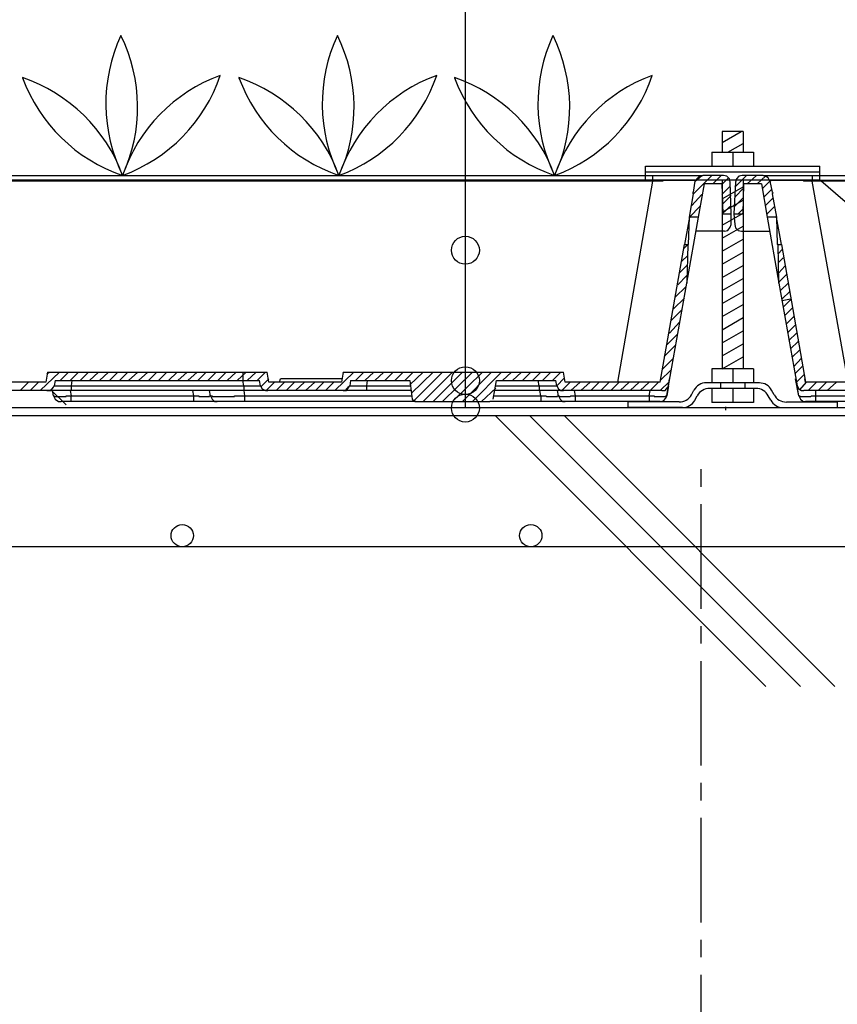
# Model space of a CAD drawing. Extents: x -610 to 603, y -419 to 423.
# Drawn here: x -395 to -325, y 139 to 224 of the extents above; entities that cross this region are included whole.
import ezdxf

# ---------------------------------------------------------------- set-up
doc = ezdxf.new("R2010")
doc.units = 0
doc.header["$LTSCALE"] = 15.24
doc.header["$MEASUREMENT"] = 0
doc.linetypes.add('破線の種類-15', pattern=[0.885827, 0.590551, -0.098425, 0.098425, -0.098425])
doc.layers.add('___-1', color=7, linetype='CONTINUOUS')
doc.layers.add('____-69', color=7, linetype='CONTINUOUS')

msp = doc.modelspace()

# ---------------------------------------------------------------- linework, layer by layer
at = {"layer": '___-1', "color": 3, "linetype": 'Continuous'}
for p, q in [((-356.631, 190.641), (-356.631, 321.145)), ((-332.721, 214.401), (-334.521, 214.401)), ((-334.521, 214.401), (-334.521, 212.601)), ((-334.521, 213.456), (-332.886, 214.401)), ((-332.721, 214.401), (-332.721, 212.601)), ((-334.056, 212.601), (-332.721, 213.366)), ((-335.421, 212.601), (-331.821, 212.601)), ((-335.421, 212.601), (-335.421, 211.401)), ((-333.621, 212.601), (-333.621, 211.401)), ((-332.751, 212.601), (-332.721, 212.616)), ((-331.821, 212.601), (-331.821, 211.401)), ((-341.121, 211.401), (-326.121, 211.401)), ((-341.121, 210.201), (-341.121, 211.401)), ((-326.121, 210.201), (-326.121, 211.401)), ((-476.775, 210.613), (-340.515, 210.613)), ((-339.441, 210.193), (-409.947, 210.193)), ((-326.121, 210.201), (-341.196, 210.201)), ((-341.121, 210.921), (-326.121, 210.921)), ((-340.515, 210.613), (-340.515, 210.111)), ((-340.515, 210.613), (-336.205, 210.613)), ((-336.996, 209.032), (-335.415, 210.613)), ((-336.852, 210.111), (-336.277, 210.613)), ((-336.708, 210.327), (-336.852, 210.111)), ((-336.493, 210.541), (-336.708, 210.327)), ((-336.205, 210.613), (-336.493, 210.541)), ((-334.41, 210.613), (-336.205, 210.613)), ((-335.343, 209.895), (-334.626, 210.613)), ((-334.554, 209.824), (-333.979, 210.399)), ((-334.521, 210.201), (-334.521, 193.956)), ((-334.122, 210.541), (-334.41, 210.613)), ((-333.907, 210.327), (-334.122, 210.541)), ((-333.835, 210.039), (-333.907, 210.327)), ((-333.454, 209.607), (-332.448, 210.613)), ((-333.31, 210.327), (-333.382, 210.039)), ((-333.094, 210.541), (-333.31, 210.327)), ((-332.808, 210.613), (-333.094, 210.541)), ((-331.012, 210.613), (-332.808, 210.613)), ((-332.721, 210.201), (-332.721, 193.956)), ((-332.377, 209.895), (-331.587, 210.613)), ((-331.515, 209.895), (-330.796, 210.541)), ((-330.796, 210.541), (-331.012, 210.613)), ((-331.012, 210.613), (-326.775, 210.613)), ((-330.58, 210.399), (-330.796, 210.541)), ((-330.438, 210.111), (-330.58, 210.399)), ((-330.451, 210.193), (-259.947, 210.193)), ((-326.775, 210.613), (-326.775, 210.111)), ((-326.775, 210.613), (-190.515, 210.613)), ((-340.515, 210.111), (-476.775, 210.111)), ((-340.515, 210.111), (-343.531, 192.801)), ((-340.443, 210.111), (-340.515, 210.111)), ((-340.371, 210.111), (-340.443, 210.111)), ((-340.299, 210.111), (-340.371, 210.111)), ((-340.228, 210.111), (-340.299, 210.111)), ((-340.156, 210.111), (-340.228, 210.111)), ((-340.084, 210.111), (-340.156, 210.111)), ((-340.012, 210.111), (-340.084, 210.111)), ((-339.94, 210.111), (-340.012, 210.111)), ((-339.868, 210.111), (-339.94, 210.111)), ((-339.796, 210.111), (-339.868, 210.111)), ((-339.724, 210.111), (-339.796, 210.111)), ((-339.652, 210.111), (-339.724, 210.111)), ((-339.582, 210.181), (-339.652, 210.181)), ((-339.652, 210.181), (-339.652, 210.111)), ((-339.51, 210.181), (-339.582, 210.181)), ((-339.438, 210.181), (-339.51, 210.181)), ((-339.366, 210.181), (-339.438, 210.181)), ((-339.294, 210.181), (-339.366, 210.181)), ((-339.222, 210.181), (-339.294, 210.181)), ((-339.15, 210.181), (-339.222, 210.181)), ((-339.078, 210.181), (-339.15, 210.181)), ((-339.007, 210.181), (-339.078, 210.181)), ((-338.935, 210.181), (-339.007, 210.181)), ((-338.863, 210.181), (-338.935, 210.181)), ((-338.791, 210.181), (-338.863, 210.181)), ((-338.719, 210.181), (-338.791, 210.181)), ((-338.647, 210.181), (-338.719, 210.181)), ((-338.575, 210.181), (-338.647, 210.181)), ((-338.503, 210.181), (-338.575, 210.181)), ((-338.431, 210.181), (-338.503, 210.181)), ((-338.361, 210.181), (-338.431, 210.181)), ((-338.289, 210.181), (-338.361, 210.181)), ((-338.217, 210.181), (-338.289, 210.181)), ((-338.145, 210.181), (-338.217, 210.181)), ((-338.073, 210.181), (-338.145, 210.181)), ((-338.001, 210.181), (-338.073, 210.181)), ((-337.929, 210.181), (-338.001, 210.181)), ((-337.857, 210.181), (-337.929, 210.181)), ((-337.785, 210.181), (-337.857, 210.181)), ((-337.714, 210.181), (-337.785, 210.181)), ((-337.642, 210.181), (-337.714, 210.181)), ((-337.57, 210.181), (-337.642, 210.181)), ((-337.498, 210.181), (-337.57, 210.181)), ((-337.426, 210.181), (-337.498, 210.181)), ((-337.354, 210.181), (-337.426, 210.181)), ((-337.282, 210.181), (-337.354, 210.181)), ((-337.21, 210.181), (-337.282, 210.181)), ((-337.14, 210.181), (-337.21, 210.181)), ((-337.068, 210.181), (-337.14, 210.181)), ((-336.996, 210.181), (-337.068, 210.181)), ((-336.924, 210.181), (-336.996, 210.181)), ((-336.996, 209.178), (-336.852, 210.111)), ((-336.852, 210.111), (-336.924, 210.181)), ((-336.564, 207.022), (-336.061, 209.895)), ((-334.554, 209.895), (-336.061, 209.895)), ((-334.554, 209.895), (-334.482, 207.31)), ((-334.554, 208.962), (-333.835, 209.68)), ((-334.521, 208.581), (-332.721, 209.616)), ((-333.763, 207.309), (-333.835, 210.039)), ((-333.382, 210.039), (-333.526, 207.309)), ((-333.454, 208.746), (-332.664, 209.536)), ((-332.736, 207.31), (-332.664, 209.895)), ((-331.156, 209.895), (-332.664, 209.895)), ((-331.156, 209.895), (-330.652, 207.022)), ((-331.084, 209.464), (-330.438, 210.111)), ((-330.94, 208.746), (-330.294, 209.392)), ((-330.438, 210.111), (-330.222, 209.178)), ((-330.366, 210.111), (-330.438, 210.111)), ((-330.294, 210.181), (-330.366, 210.111)), ((-330.222, 210.181), (-330.294, 210.181)), ((-330.15, 210.181), (-330.222, 210.181)), ((-330.078, 210.181), (-330.15, 210.181)), ((-330.006, 210.181), (-330.078, 210.181)), ((-329.934, 210.181), (-330.006, 210.181)), ((-329.863, 210.181), (-329.934, 210.181)), ((-329.791, 210.181), (-329.863, 210.181)), ((-329.719, 210.181), (-329.791, 210.181)), ((-329.647, 210.181), (-329.719, 210.181)), ((-329.575, 210.181), (-329.647, 210.181)), ((-329.503, 210.181), (-329.575, 210.181)), ((-329.431, 210.181), (-329.503, 210.181)), ((-329.359, 210.181), (-329.431, 210.181)), ((-329.289, 210.181), (-329.359, 210.181)), ((-329.217, 210.181), (-329.289, 210.181)), ((-329.145, 210.181), (-329.217, 210.181)), ((-329.073, 210.181), (-329.145, 210.181)), ((-329.001, 210.181), (-329.073, 210.181)), ((-328.929, 210.181), (-329.001, 210.181)), ((-328.857, 210.181), (-328.929, 210.181)), ((-328.785, 210.181), (-328.857, 210.181)), ((-328.713, 210.181), (-328.785, 210.181)), ((-328.642, 210.181), (-328.713, 210.181)), ((-328.57, 210.181), (-328.642, 210.181)), ((-328.498, 210.181), (-328.57, 210.181)), ((-328.426, 210.181), (-328.498, 210.181)), ((-328.354, 210.181), (-328.426, 210.181)), ((-328.282, 210.181), (-328.354, 210.181)), ((-328.21, 210.181), (-328.282, 210.181)), ((-328.138, 210.181), (-328.21, 210.181)), ((-328.066, 210.181), (-328.138, 210.181)), ((-327.996, 210.181), (-328.066, 210.181)), ((-327.924, 210.181), (-327.996, 210.181)), ((-327.852, 210.181), (-327.924, 210.181)), ((-327.78, 210.181), (-327.852, 210.181)), ((-327.708, 210.181), (-327.78, 210.181)), ((-327.636, 210.181), (-327.708, 210.181)), ((-327.564, 210.181), (-327.636, 210.181)), ((-327.492, 210.111), (-327.564, 210.181)), ((-327.421, 210.111), (-327.492, 210.111)), ((-327.349, 210.111), (-327.421, 210.111)), ((-327.277, 210.111), (-327.349, 210.111)), ((-327.205, 210.111), (-327.277, 210.111)), ((-327.133, 210.111), (-327.205, 210.111)), ((-327.061, 210.111), (-327.133, 210.111)), ((-326.989, 210.111), (-327.061, 210.111)), ((-326.917, 210.111), (-326.989, 210.111)), ((-326.845, 210.111), (-326.917, 210.111)), ((-326.775, 210.111), (-326.845, 210.111)), ((-323.686, 192.801), (-326.775, 210.111)), ((-190.515, 210.111), (-326.775, 210.111)), ((-326.031, 210.184), (-313.302, 199.047)), ((-337.354, 207.022), (-336.996, 209.032)), ((-337.14, 208.027), (-336.277, 208.962)), ((-336.996, 209.178), (-337.068, 209.178)), ((-337.068, 209.178), (-337.068, 209.106)), ((-337.068, 209.106), (-337.068, 209.032)), ((-337.068, 209.032), (-336.996, 209.032)), ((-334.521, 207.456), (-332.721, 208.491)), ((-334.482, 208.171), (-333.763, 208.89)), ((-333.526, 207.883), (-332.736, 208.674)), ((-330.796, 208.027), (-330.15, 208.674)), ((-330.15, 209.106), (-330.222, 209.178)), ((-330.222, 209.032), (-330.15, 209.106)), ((-330.222, 209.032), (-329.863, 207.022)), ((-337.354, 207.022), (-336.421, 207.957)), ((-334.482, 207.381), (-333.763, 208.027)), ((-333.166, 207.31), (-332.736, 207.741)), ((-330.652, 207.31), (-330.006, 207.957)), ((-337.354, 207.022), (-337.785, 204.652)), ((-337.57, 201.346), (-336.564, 207.022)), ((-337.426, 204.652), (-337.354, 207.022)), ((-336.564, 207.022), (-337.354, 207.022)), ((-334.521, 206.331), (-332.721, 207.366)), ((-334.482, 207.309), (-333.763, 207.309)), ((-333.763, 206.376), (-333.763, 207.309)), ((-333.526, 207.309), (-332.736, 207.309)), ((-333.526, 207.309), (-333.454, 206.376)), ((-329.863, 207.022), (-330.652, 207.022)), ((-330.652, 207.022), (-329.647, 201.346)), ((-329.863, 207.022), (-329.791, 204.652)), ((-329.431, 204.652), (-329.863, 207.022)), ((-334.521, 205.206), (-332.721, 206.241)), ((-334.05, 205.873), (-333.835, 206.16)), ((-333.835, 206.16), (-333.763, 206.376)), ((-333.454, 206.376), (-333.382, 206.088)), ((-333.382, 206.088), (-333.166, 205.873)), ((-334.338, 205.801), (-336.78, 205.801)), ((-334.521, 204.081), (-332.721, 205.116)), ((-334.338, 205.801), (-334.05, 205.873)), ((-333.166, 205.873), (-332.88, 205.801)), ((-332.88, 205.801), (-330.438, 205.801)), ((-339.868, 192.801), (-337.785, 204.652)), ((-337.857, 204.291), (-337.498, 204.652)), ((-337.785, 204.652), (-337.498, 204.652)), ((-337.498, 204.652), (-337.57, 201.346)), ((-337.426, 204.652), (-337.498, 204.652)), ((-329.719, 204.652), (-329.791, 204.652)), ((-329.647, 201.346), (-329.719, 204.652)), ((-329.719, 204.652), (-329.431, 204.652)), ((-329.431, 204.652), (-327.349, 192.801)), ((-338.001, 203.215), (-337.498, 203.716)), ((-334.521, 202.956), (-332.721, 203.991)), ((-329.719, 203.862), (-329.359, 204.22)), ((-329.719, 203.07), (-329.289, 203.503)), ((-338.217, 202.21), (-337.57, 202.857)), ((-334.521, 201.831), (-332.721, 202.866)), ((-329.647, 202.21), (-329.145, 202.785)), ((-338.361, 201.202), (-337.57, 201.994)), ((-334.521, 200.706), (-332.721, 201.741)), ((-329.647, 201.418), (-329.001, 202.066)), ((-339.15, 192.511), (-337.57, 201.346)), ((-338.575, 200.125), (-337.642, 201.061)), ((-329.647, 201.346), (-328.066, 192.511)), ((-329.503, 200.7), (-328.857, 201.346)), ((-338.719, 199.122), (-337.785, 200.053)), ((-334.521, 199.581), (-332.721, 200.616)), ((-329.359, 199.983), (-328.713, 200.628)), ((-334.521, 198.456), (-332.721, 199.491)), ((-329.359, 199.84), (-328.642, 199.983)), ((-329.289, 199.266), (-328.642, 199.911)), ((-329.145, 198.547), (-328.498, 199.194)), ((-338.935, 198.115), (-338.001, 199.048)), ((-334.521, 197.331), (-332.721, 198.366)), ((-329.001, 197.827), (-328.354, 198.474)), ((-339.078, 197.037), (-338.217, 197.973)), ((-328.857, 197.109), (-328.21, 197.755)), ((-339.294, 196.032), (-338.361, 196.966)), ((-334.521, 196.206), (-332.721, 197.241)), ((-328.785, 196.392), (-328.138, 197.037)), ((-339.51, 195.027), (-338.575, 195.96)), ((-334.521, 195.081), (-332.721, 196.116)), ((-328.642, 195.673), (-327.996, 196.32)), ((-334.521, 193.956), (-332.721, 194.991)), ((-328.498, 194.955), (-327.852, 195.601)), ((-339.652, 193.95), (-338.719, 194.883)), ((-328.354, 194.164), (-327.708, 194.883)), ((-328.282, 193.518), (-327.636, 194.164)), ((-393.238, 192.082), (-391.585, 193.66)), ((-392.592, 193.66), (-392.734, 192.801)), ((-392.662, 193.518), (-392.448, 193.66)), ((-392.592, 193.66), (-373.701, 193.66)), ((-391.513, 192.943), (-390.795, 193.66)), ((-390.652, 192.943), (-389.934, 193.66)), ((-389.79, 192.943), (-389.071, 193.66)), ((-388.999, 192.943), (-388.21, 193.66)), ((-388.138, 192.943), (-387.348, 193.66)), ((-387.276, 192.943), (-386.557, 193.66)), ((-386.413, 192.943), (-385.696, 193.66)), ((-385.624, 192.943), (-384.834, 193.66)), ((-384.762, 192.943), (-383.971, 193.66)), ((-383.901, 192.943), (-383.182, 193.66)), ((-383.038, 192.943), (-382.32, 193.66)), ((-382.176, 192.943), (-381.457, 193.66)), ((-381.387, 192.943), (-380.596, 193.66)), ((-380.524, 192.943), (-379.734, 193.66)), ((-379.662, 192.943), (-378.943, 193.66)), ((-378.801, 192.943), (-378.082, 193.66)), ((-377.938, 192.943), (-377.22, 193.66)), ((-377.148, 192.943), (-376.359, 193.66)), ((-376.287, 192.943), (-375.496, 193.66)), ((-375.784, 193.66), (-375.784, 192.943)), ((-375.424, 192.943), (-374.634, 193.66)), ((-374.562, 192.943), (-373.845, 193.66)), ((-373.557, 192.801), (-373.701, 193.66)), ((-367.882, 192.082), (-366.231, 193.66)), ((-367.164, 193.66), (-367.308, 192.801)), ((-367.164, 193.66), (-348.201, 193.66)), ((-367.164, 193.59), (-367.092, 193.66)), ((-366.087, 192.943), (-365.368, 193.66)), ((-365.295, 192.943), (-364.506, 193.66)), ((-364.435, 192.943), (-363.645, 193.66)), ((-363.573, 192.943), (-362.853, 193.66)), ((-362.709, 192.943), (-361.993, 193.66)), ((-361.849, 192.943), (-361.129, 193.66)), ((-361.419, 192.583), (-360.268, 193.66)), ((-361.275, 191.865), (-359.407, 193.66)), ((-361.057, 191.218), (-358.615, 193.66)), ((-360.268, 191.148), (-357.754, 193.66)), ((-359.407, 191.148), (-356.892, 193.66)), ((-358.615, 191.148), (-356.031, 193.66)), ((-357.754, 191.148), (-355.168, 193.66)), ((-356.892, 191.148), (-354.378, 193.66)), ((-356.031, 191.148), (-353.515, 193.66)), ((-353.443, 192.943), (-352.654, 193.66)), ((-352.582, 192.943), (-351.793, 193.66)), ((-351.72, 192.943), (-351.001, 193.66)), ((-350.859, 192.943), (-350.14, 193.66)), ((-349.996, 192.943), (-349.278, 193.66)), ((-349.134, 192.943), (-348.415, 193.66)), ((-348.057, 192.801), (-348.201, 193.66)), ((-339.868, 192.943), (-338.935, 193.878)), ((-335.421, 193.956), (-335.421, 192.756)), ((-331.821, 193.956), (-335.421, 193.956)), ((-333.621, 193.956), (-333.621, 192.756)), ((-331.821, 193.956), (-331.821, 192.756)), ((-328.138, 192.801), (-327.492, 193.446)), ((-392.734, 192.801), (-398.983, 192.801)), ((-394.962, 192.082), (-394.243, 192.801)), ((-394.099, 192.082), (-393.381, 192.801)), ((-392.088, 192.369), (-392.016, 192.511)), ((-391.945, 192.943), (-392.016, 192.511)), ((-392.016, 192.511), (-391.945, 192.511)), ((-391.945, 192.943), (-374.347, 192.943)), ((-391.945, 192.511), (-391.873, 192.511)), ((-391.873, 192.511), (-391.801, 192.511)), ((-391.801, 192.511), (-391.729, 192.511)), ((-391.729, 192.511), (-391.657, 192.511)), ((-391.657, 192.511), (-391.585, 192.511)), ((-391.585, 192.511), (-391.513, 192.511)), ((-391.513, 192.511), (-391.441, 192.511)), ((-391.441, 192.511), (-391.371, 192.511)), ((-391.371, 192.511), (-391.299, 192.511)), ((-391.299, 192.511), (-391.227, 192.511)), ((-391.227, 192.511), (-391.155, 192.511)), ((-391.155, 192.511), (-391.083, 192.511)), ((-391.083, 192.511), (-391.011, 192.511)), ((-391.011, 192.511), (-390.939, 192.511)), ((-390.939, 192.511), (-390.867, 192.511)), ((-390.867, 192.511), (-390.795, 192.511)), ((-390.795, 192.511), (-390.724, 192.511)), ((-390.724, 192.511), (-390.652, 192.511)), ((-390.652, 192.511), (-390.58, 192.511)), ((-390.508, 192.943), (-390.58, 192.511)), ((-390.58, 192.511), (-390.58, 192.082)), ((-390.58, 192.511), (-375.712, 192.511)), ((-375.712, 192.511), (-375.784, 192.943)), ((-375.712, 192.511), (-375.64, 192.511)), ((-375.712, 192.511), (-375.712, 192.082)), ((-375.64, 192.511), (-375.568, 192.511)), ((-375.568, 192.511), (-375.496, 192.511)), ((-375.496, 192.511), (-375.424, 192.511)), ((-375.424, 192.511), (-375.352, 192.511)), ((-375.352, 192.511), (-375.28, 192.511)), ((-375.28, 192.511), (-375.208, 192.511)), ((-375.208, 192.511), (-375.138, 192.511)), ((-375.138, 192.511), (-375.066, 192.511)), ((-375.066, 192.511), (-374.994, 192.511)), ((-374.994, 192.511), (-374.922, 192.511)), ((-374.922, 192.511), (-374.85, 192.511)), ((-374.85, 192.511), (-374.778, 192.511)), ((-374.778, 192.511), (-374.706, 192.511)), ((-374.706, 192.511), (-374.634, 192.511)), ((-374.634, 192.511), (-374.562, 192.511)), ((-374.562, 192.511), (-374.491, 192.511)), ((-374.491, 192.511), (-374.419, 192.511)), ((-374.419, 192.511), (-374.347, 192.511)), ((-374.275, 192.511), (-374.347, 192.943)), ((-374.347, 192.511), (-374.275, 192.511)), ((-374.275, 192.511), (-374.131, 192.225)), ((-374.203, 192.439), (-373.557, 193.086)), ((-373.773, 192.082), (-373.054, 192.801)), ((-367.308, 192.801), (-373.557, 192.801)), ((-372.91, 192.082), (-372.192, 192.801)), ((-372.624, 192.801), (-372.552, 193.086)), ((-367.236, 193.086), (-372.552, 193.086)), ((-372.049, 192.082), (-371.331, 192.801)), ((-371.259, 192.082), (-370.468, 192.801)), ((-370.396, 192.082), (-369.606, 192.801)), ((-369.535, 192.082), (-368.815, 192.801)), ((-368.673, 192.082), (-367.954, 192.801)), ((-366.948, 192.082), (-366.661, 192.439)), ((-366.661, 192.369), (-366.589, 192.511)), ((-366.517, 192.943), (-366.589, 192.511)), ((-366.589, 192.511), (-366.517, 192.511)), ((-366.517, 192.943), (-361.419, 192.943)), ((-366.517, 192.511), (-366.445, 192.511)), ((-366.445, 192.511), (-366.373, 192.511)), ((-366.373, 192.511), (-366.301, 192.511)), ((-366.301, 192.511), (-366.231, 192.511)), ((-366.231, 192.511), (-366.159, 192.511)), ((-366.159, 192.511), (-366.087, 192.511)), ((-366.087, 192.511), (-366.015, 192.511)), ((-366.015, 192.511), (-365.943, 192.511)), ((-365.943, 192.511), (-365.869, 192.511)), ((-365.869, 192.511), (-365.799, 192.511)), ((-365.799, 192.511), (-365.727, 192.511)), ((-365.727, 192.511), (-365.656, 192.511)), ((-365.656, 192.511), (-365.584, 192.511)), ((-365.584, 192.511), (-365.512, 192.511)), ((-365.512, 192.511), (-365.44, 192.511)), ((-365.44, 192.511), (-365.368, 192.511)), ((-365.368, 192.511), (-365.295, 192.511)), ((-365.295, 192.511), (-365.223, 192.511)), ((-365.223, 192.511), (-365.152, 192.511)), ((-365.082, 192.943), (-365.152, 192.511)), ((-365.152, 192.511), (-365.152, 192.082)), ((-365.152, 192.511), (-361.419, 192.511)), ((-361.419, 192.943), (-361.203, 191.362)), ((-354.235, 191.362), (-353.947, 192.943)), ((-354.018, 192.511), (-350.283, 192.511)), ((-353.947, 192.943), (-348.849, 192.943)), ((-350.283, 192.511), (-350.355, 192.943)), ((-350.283, 192.511), (-350.212, 192.511)), ((-350.283, 192.511), (-350.283, 192.082)), ((-350.212, 192.511), (-350.14, 192.511)), ((-350.14, 192.511), (-350.07, 192.511)), ((-350.07, 192.511), (-349.996, 192.511)), ((-349.996, 192.511), (-349.924, 192.511)), ((-349.924, 192.511), (-349.852, 192.511)), ((-349.852, 192.511), (-349.78, 192.511)), ((-349.78, 192.511), (-349.708, 192.511)), ((-349.708, 192.511), (-349.636, 192.511)), ((-349.636, 192.511), (-349.566, 192.511)), ((-349.566, 192.511), (-349.495, 192.511)), ((-349.495, 192.511), (-349.423, 192.511)), ((-349.423, 192.511), (-349.35, 192.511)), ((-349.35, 192.511), (-349.278, 192.511)), ((-349.278, 192.511), (-349.206, 192.511)), ((-349.206, 192.511), (-349.134, 192.511)), ((-349.134, 192.511), (-349.062, 192.511)), ((-349.062, 192.511), (-348.99, 192.511)), ((-348.99, 192.511), (-348.921, 192.511)), ((-348.921, 192.511), (-348.849, 192.511)), ((-348.775, 192.511), (-348.849, 192.943)), ((-348.849, 192.511), (-348.775, 192.511)), ((-348.775, 192.511), (-348.129, 193.158)), ((-348.775, 192.511), (-348.631, 192.225)), ((-348.345, 192.082), (-347.626, 192.801)), ((-339.868, 192.801), (-348.057, 192.801)), ((-347.554, 192.082), (-346.764, 192.801)), ((-346.692, 192.082), (-345.901, 192.801)), ((-345.831, 192.082), (-345.112, 192.801)), ((-344.968, 192.082), (-344.25, 192.801)), ((-344.106, 192.082), (-343.387, 192.801)), ((-343.317, 192.082), (-342.526, 192.801)), ((-342.454, 192.082), (-341.664, 192.801)), ((-341.592, 192.082), (-340.803, 192.801)), ((-340.731, 192.082), (-340.012, 192.801)), ((-339.868, 192.801), (-339.796, 193.086)), ((-339.868, 192.082), (-339.078, 192.871)), ((-339.294, 191.65), (-339.078, 193.086)), ((-339.15, 192.511), (-339.294, 191.65)), ((-339.222, 192.369), (-339.15, 192.511)), ((-331.326, 192.756), (-335.901, 192.756)), ((-334.671, 192.756), (-334.671, 192.276)), ((-332.571, 192.756), (-332.571, 192.276)), ((-327.924, 191.65), (-328.21, 193.086)), ((-328.066, 192.511), (-327.924, 192.225)), ((-327.924, 191.65), (-328.066, 192.511)), ((-327.852, 192.154), (-327.277, 192.801)), ((-327.349, 192.801), (-327.421, 193.086)), ((-319.161, 192.801), (-327.349, 192.801)), ((-327.133, 192.082), (-326.415, 192.801)), ((-326.271, 192.082), (-325.554, 192.801)), ((-325.482, 192.082), (-324.691, 192.801)), ((-392.662, 192.082), (-399.127, 192.082)), ((-392.662, 192.082), (-392.304, 192.082)), ((-390.58, 192.082), (-392.662, 192.082)), ((-392.376, 192.082), (-392.088, 192.369)), ((-392.304, 192.082), (-392.088, 192.369)), ((-392.304, 192.154), (-391.011, 190.861)), ((-392.088, 191.65), (-392.16, 192.082)), ((-392.088, 191.65), (-392.016, 191.65)), ((-392.088, 191.65), (-391.945, 191.362)), ((-377.794, 192.082), (-392.016, 192.082)), ((-392.016, 191.65), (-392.016, 191.58)), ((-392.016, 191.58), (-391.945, 191.58)), ((-391.945, 191.58), (-391.873, 191.58)), ((-391.873, 191.58), (-391.801, 191.58)), ((-391.801, 191.58), (-391.729, 191.58)), ((-391.729, 191.58), (-391.657, 191.58)), ((-391.657, 191.58), (-391.585, 191.58)), ((-391.585, 191.58), (-391.513, 191.58)), ((-391.513, 191.58), (-391.441, 191.58)), ((-391.441, 191.58), (-391.371, 191.58)), ((-391.371, 191.58), (-391.299, 191.58)), ((-391.299, 191.58), (-391.227, 191.58)), ((-391.227, 191.58), (-391.155, 191.58)), ((-391.155, 191.58), (-391.083, 191.58)), ((-391.083, 191.58), (-391.011, 191.58)), ((-391.011, 191.58), (-391.011, 191.65)), ((-391.011, 191.65), (-390.939, 191.65)), ((-390.939, 191.65), (-390.867, 191.65)), ((-390.867, 191.65), (-390.795, 191.65)), ((-390.795, 191.65), (-390.724, 191.65)), ((-390.724, 191.65), (-390.652, 191.65)), ((-390.652, 192.082), (-390.58, 191.65)), ((-390.652, 191.65), (-390.58, 191.65)), ((-375.712, 192.082), (-390.58, 192.082)), ((-378.657, 192.082), (-390.58, 192.082)), ((-390.58, 191.65), (-380.022, 191.65)), ((-390.58, 191.148), (-390.58, 191.65)), ((-380.022, 191.65), (-380.094, 192.082)), ((-380.022, 191.65), (-379.95, 191.65)), ((-380.022, 191.148), (-380.022, 191.65)), ((-379.95, 191.65), (-379.878, 191.65)), ((-379.878, 191.65), (-379.806, 191.65)), ((-379.806, 191.65), (-379.734, 191.65)), ((-379.734, 191.65), (-379.662, 191.65)), ((-379.662, 191.65), (-379.59, 191.65)), ((-379.59, 191.65), (-379.59, 191.58)), ((-379.59, 191.58), (-379.519, 191.58)), ((-379.519, 191.58), (-379.447, 191.58)), ((-379.447, 191.58), (-379.375, 191.58)), ((-379.375, 191.58), (-379.303, 191.58)), ((-379.303, 191.58), (-379.231, 191.58)), ((-379.231, 191.58), (-379.159, 191.58)), ((-379.159, 191.58), (-379.087, 191.58)), ((-379.087, 191.58), (-379.015, 191.58)), ((-379.015, 191.58), (-378.943, 191.58)), ((-378.943, 191.58), (-378.873, 191.58)), ((-378.873, 191.58), (-378.801, 191.58)), ((-378.801, 191.58), (-378.729, 191.58)), ((-378.729, 191.58), (-378.657, 191.58)), ((-378.585, 191.65), (-378.657, 192.082)), ((-378.657, 191.58), (-378.657, 191.65)), ((-378.657, 191.65), (-378.585, 191.65)), ((-378.585, 191.65), (-378.513, 191.65)), ((-378.585, 191.65), (-378.441, 191.362)), ((-378.513, 191.65), (-378.441, 191.65)), ((-378.441, 191.65), (-378.441, 191.58)), ((-378.441, 191.58), (-378.369, 191.58)), ((-378.369, 191.58), (-378.297, 191.58)), ((-378.297, 191.58), (-378.226, 191.58)), ((-378.226, 191.58), (-378.154, 191.58)), ((-378.154, 191.58), (-378.082, 191.58)), ((-378.082, 191.58), (-378.01, 191.58)), ((-378.01, 191.58), (-377.938, 191.58)), ((-377.938, 191.58), (-377.866, 191.58)), ((-377.866, 191.58), (-377.794, 191.58)), ((-377.794, 191.58), (-377.722, 191.58)), ((-377.722, 191.58), (-377.652, 191.58)), ((-377.652, 191.58), (-377.58, 191.58)), ((-377.58, 191.58), (-377.508, 191.58)), ((-377.508, 191.58), (-377.436, 191.58)), ((-377.436, 191.58), (-377.364, 191.58)), ((-377.364, 191.58), (-377.292, 191.58)), ((-377.292, 191.58), (-377.22, 191.58)), ((-377.22, 191.58), (-377.148, 191.58)), ((-377.148, 191.58), (-377.076, 191.58)), ((-377.076, 191.58), (-377.005, 191.58)), ((-377.005, 191.58), (-376.933, 191.58)), ((-376.933, 191.58), (-376.861, 191.58)), ((-376.861, 191.58), (-376.789, 191.58)), ((-376.789, 191.58), (-376.717, 191.58)), ((-376.717, 191.58), (-376.645, 191.58)), ((-376.645, 191.58), (-376.573, 191.58)), ((-376.573, 191.58), (-376.501, 191.58)), ((-376.501, 191.58), (-376.501, 191.65)), ((-376.501, 191.65), (-376.429, 191.65)), ((-376.429, 191.65), (-376.359, 191.65)), ((-376.359, 191.65), (-376.287, 191.65)), ((-376.287, 191.65), (-376.215, 191.65)), ((-376.215, 191.65), (-376.143, 191.65)), ((-376.143, 191.65), (-376.071, 191.65)), ((-376.071, 191.65), (-375.999, 191.65)), ((-375.999, 191.65), (-375.927, 191.65)), ((-375.927, 191.65), (-375.855, 191.65)), ((-375.855, 191.65), (-375.784, 191.65)), ((-375.784, 191.65), (-375.712, 191.65)), ((-373.629, 192.082), (-375.712, 192.082)), ((-375.712, 192.082), (-375.64, 191.65)), ((-375.712, 191.65), (-375.64, 191.65)), ((-375.64, 191.65), (-375.64, 191.148)), ((-375.64, 191.65), (-361.203, 191.65)), ((-374.131, 192.225), (-373.845, 192.082)), ((-373.845, 192.082), (-373.629, 192.082)), ((-367.164, 192.082), (-373.629, 192.082)), ((-367.164, 192.082), (-366.877, 192.082)), ((-365.152, 192.082), (-367.164, 192.082)), ((-366.877, 192.082), (-366.661, 192.369)), ((-361.275, 192.082), (-365.152, 192.082)), ((-355.239, 191.148), (-354.018, 192.297)), ((-354.163, 191.65), (-350.14, 191.65)), ((-350.283, 192.082), (-354.09, 192.082)), ((-348.201, 192.082), (-350.283, 192.082)), ((-350.14, 191.65), (-350.212, 192.082)), ((-350.14, 191.65), (-350.07, 191.65)), ((-350.14, 191.65), (-350.14, 191.148)), ((-350.07, 191.65), (-349.996, 191.65)), ((-349.996, 191.65), (-349.924, 191.65)), ((-349.924, 191.65), (-349.852, 191.65)), ((-349.852, 191.65), (-349.78, 191.65)), ((-349.78, 191.65), (-349.708, 191.65)), ((-349.708, 191.65), (-349.636, 191.58)), ((-349.636, 191.58), (-349.566, 191.58)), ((-349.566, 191.58), (-349.495, 191.58)), ((-349.495, 191.58), (-349.423, 191.58)), ((-349.423, 191.58), (-349.35, 191.58)), ((-349.35, 191.58), (-349.278, 191.58)), ((-349.278, 191.58), (-349.206, 191.58)), ((-349.206, 191.58), (-349.134, 191.58)), ((-349.134, 191.58), (-349.062, 191.58)), ((-349.062, 191.58), (-348.99, 191.58)), ((-348.99, 191.58), (-348.921, 191.58)), ((-348.921, 191.58), (-348.849, 191.58)), ((-348.849, 191.58), (-348.775, 191.58)), ((-348.775, 191.58), (-348.703, 191.58)), ((-348.631, 191.65), (-348.703, 192.082)), ((-348.703, 191.58), (-348.703, 191.65)), ((-348.703, 191.65), (-348.631, 191.65)), ((-348.631, 192.225), (-348.415, 192.082)), ((-348.631, 191.65), (-348.559, 191.65)), ((-348.631, 191.65), (-348.487, 191.362)), ((-348.559, 191.65), (-348.559, 191.58)), ((-348.559, 191.58), (-348.487, 191.58)), ((-348.487, 191.58), (-348.415, 191.58)), ((-348.415, 192.082), (-348.201, 192.082)), ((-348.415, 191.58), (-348.345, 191.58)), ((-348.345, 191.58), (-348.274, 191.58)), ((-348.274, 191.58), (-348.201, 191.58)), ((-339.724, 192.082), (-348.201, 192.082)), ((-348.201, 191.58), (-348.129, 191.58)), ((-348.129, 191.58), (-348.057, 191.58)), ((-348.057, 191.58), (-347.985, 191.58)), ((-347.985, 191.58), (-347.913, 191.58)), ((-347.913, 191.58), (-347.841, 191.58)), ((-347.841, 191.58), (-347.769, 191.58)), ((-347.769, 191.58), (-347.7, 191.58)), ((-347.7, 191.58), (-347.626, 191.58)), ((-347.626, 191.58), (-347.554, 191.65)), ((-347.554, 191.65), (-347.482, 191.65)), ((-347.482, 191.65), (-347.41, 191.65)), ((-347.41, 191.65), (-347.338, 191.65)), ((-347.338, 191.65), (-347.266, 191.65)), ((-347.266, 192.082), (-347.194, 191.65)), ((-347.266, 191.65), (-347.194, 191.65)), ((-347.194, 191.65), (-340.803, 191.65)), ((-347.194, 191.65), (-347.194, 191.148)), ((-340.803, 191.65), (-340.731, 192.082)), ((-340.803, 191.65), (-340.731, 191.65)), ((-340.803, 191.65), (-340.803, 191.148)), ((-340.731, 191.65), (-340.659, 191.65)), ((-340.659, 191.65), (-340.587, 191.65)), ((-340.587, 191.65), (-340.515, 191.65)), ((-340.515, 191.65), (-340.443, 191.65)), ((-340.443, 191.65), (-340.371, 191.65)), ((-340.371, 191.65), (-340.371, 191.58)), ((-340.371, 191.58), (-340.299, 191.58)), ((-340.299, 191.58), (-340.228, 191.58)), ((-340.228, 191.58), (-340.156, 191.58)), ((-340.156, 191.58), (-340.084, 191.58)), ((-340.084, 191.58), (-340.012, 191.58)), ((-340.012, 191.58), (-339.94, 191.58)), ((-339.94, 191.58), (-339.868, 191.58)), ((-339.868, 191.58), (-339.796, 191.58)), ((-339.796, 191.58), (-339.724, 191.58)), ((-339.724, 192.082), (-339.438, 192.082)), ((-339.724, 191.58), (-339.652, 191.58)), ((-339.652, 191.58), (-339.582, 191.58)), ((-339.582, 191.58), (-339.51, 191.58)), ((-339.51, 191.58), (-339.438, 191.58)), ((-339.438, 192.082), (-339.222, 192.369)), ((-339.438, 191.58), (-339.366, 191.58)), ((-339.366, 191.58), (-339.366, 191.65)), ((-339.366, 191.65), (-339.294, 191.65)), ((-339.366, 191.436), (-339.294, 191.65)), ((-337.176, 191.736), (-336.966, 192.126)), ((-336.891, 191.256), (-336.681, 191.646)), ((-331.611, 192.276), (-335.616, 192.276)), ((-335.421, 192.276), (-335.421, 191.076)), ((-333.621, 192.276), (-333.621, 191.076)), ((-331.821, 192.276), (-331.821, 191.076)), ((-330.351, 191.256), (-330.561, 191.646)), ((-330.066, 191.736), (-330.276, 192.126)), ((-327.924, 192.225), (-327.708, 192.082)), ((-327.924, 191.65), (-327.852, 191.65)), ((-327.924, 191.65), (-327.78, 191.362)), ((-327.852, 191.65), (-327.852, 191.58)), ((-327.852, 191.58), (-327.78, 191.58)), ((-327.78, 191.58), (-327.708, 191.58)), ((-327.708, 192.082), (-327.492, 192.082)), ((-327.708, 191.58), (-327.636, 191.58)), ((-327.636, 191.58), (-327.564, 191.58)), ((-327.564, 191.58), (-327.492, 191.58)), ((-319.017, 192.082), (-327.492, 192.082)), ((-327.492, 191.58), (-327.421, 191.58)), ((-327.421, 191.58), (-327.349, 191.58)), ((-327.349, 191.58), (-327.277, 191.58)), ((-327.277, 191.58), (-327.205, 191.58)), ((-327.205, 191.58), (-327.133, 191.58)), ((-327.133, 191.58), (-327.061, 191.58)), ((-327.061, 191.58), (-326.989, 191.58)), ((-326.989, 191.58), (-326.917, 191.58)), ((-326.917, 191.58), (-326.845, 191.65)), ((-326.845, 191.65), (-326.775, 191.65)), ((-326.775, 191.65), (-326.703, 191.65)), ((-326.703, 191.65), (-326.631, 191.65)), ((-326.631, 191.65), (-326.559, 191.65)), ((-326.559, 191.65), (-326.487, 191.65)), ((-326.487, 192.082), (-326.487, 191.65)), ((-326.487, 191.65), (-320.094, 191.65)), ((-326.487, 191.65), (-326.487, 191.148)), ((-391.945, 191.362), (-391.657, 191.148)), ((-391.657, 191.148), (-391.441, 191.148)), ((-390.58, 191.148), (-391.441, 191.148)), ((-380.022, 191.148), (-390.58, 191.148)), ((-378.01, 191.148), (-380.022, 191.148)), ((-378.441, 191.362), (-378.226, 191.148)), ((-378.226, 191.148), (-378.01, 191.148)), ((-375.64, 191.148), (-378.01, 191.148)), ((-360.913, 191.148), (-375.64, 191.148)), ((-361.203, 191.362), (-361.129, 191.218)), ((-361.129, 191.218), (-360.985, 191.148)), ((-360.985, 191.148), (-360.913, 191.148)), ((-360.913, 191.148), (-354.522, 191.148)), ((-350.14, 191.148), (-354.522, 191.148)), ((-348.057, 191.148), (-350.14, 191.148)), ((-348.487, 191.362), (-348.274, 191.148)), ((-348.274, 191.148), (-348.057, 191.148)), ((-347.194, 191.148), (-348.057, 191.148)), ((-340.803, 191.148), (-347.194, 191.148)), ((-342.621, 190.626), (-342.621, 191.106)), ((-338.226, 191.106), (-342.621, 191.106)), ((-339.868, 191.148), (-340.803, 191.148)), ((-339.868, 191.148), (-339.582, 191.218)), ((-339.582, 191.218), (-339.366, 191.436)), ((-331.821, 191.076), (-335.421, 191.076)), ((-334.251, 190.701), (-334.251, 190.401)), ((-329.001, 191.106), (-324.621, 191.106)), ((-327.78, 191.362), (-327.564, 191.148)), ((-327.564, 191.148), (-327.349, 191.148)), ((-326.487, 191.148), (-327.349, 191.148)), ((-320.094, 191.148), (-326.487, 191.148)), ((-324.621, 191.106), (-324.621, 190.626)), ((-555.006, 190.626), (-92.779, 190.626)), ((-555.006, 189.931), (-92.779, 189.931)), ((-354.076, 189.931), (-330.771, 166.626)), ((-351.106, 189.931), (-327.801, 166.626)), ((-348.136, 189.931), (-324.831, 166.626)), ((-337.941, 190.626), (-342.621, 190.626)), ((-329.286, 190.626), (-324.621, 190.626)), ((-92.514, 178.626), (-562.079, 178.626))]:
    msp.add_line(p, q, dxfattribs=at)
for centre, radius in [((-356.631, 204.171), 1.2), ((-356.631, 192.942), 1.2), ((-356.631, 190.581), 1.2), ((-381.006, 179.601), 0.96), ((-351.006, 179.601), 0.96)]:
    msp.add_circle(centre, radius, dxfattribs=at)
for centre, radius, start, end in [((-373.67, 216.772), 13.912, 155.0288, 206.28245), ((-398.755, 216.485), 13.912, 335.0288, 26.28246), ((-355.043, 216.772), 13.912, 155.0288, 206.28245), ((-380.128, 216.485), 13.912, 335.0288, 26.28246), ((-336.481, 216.772), 13.912, 155.0288, 206.28245), ((-361.565, 216.485), 13.912, 335.0288, 26.28246), ((-381.68, 223.787), 13.912, 200.0288, 251.28245), ((-399.214, 205.847), 13.912, 20.02881, 71.28246), ((-390.908, 223.682), 13.912, 290.0288, 341.28245), ((-372.968, 206.147), 13.912, 110.0288, 161.28245), ((-363.053, 223.787), 13.912, 200.0288, 251.28245), ((-380.587, 205.847), 13.912, 20.02881, 71.28246), ((-372.281, 223.682), 13.912, 290.0288, 341.28245), ((-354.341, 206.147), 13.912, 110.0288, 161.28245), ((-344.49, 223.787), 13.912, 200.0288, 251.28245), ((-362.025, 205.847), 13.912, 20.02881, 71.28246), ((-335.778, 206.147), 13.912, 110.0288, 161.28245), ((-353.719, 223.682), 13.912, 290.0288, 341.28245), ((-335.901, 191.556), 1.2, 90, 151.48098), ((-331.326, 191.556), 1.195, 28.49564, 90), ((-338.226, 192.306), 1.2, 270, 330.90366), ((-335.616, 191.076), 1.2, 90, 151.48098), ((-331.611, 191.076), 1.195, 28.49564, 90), ((-329.001, 192.306), 1.208, 208.15619, 270), ((-337.941, 191.826), 1.2, 270, 330.90366), ((-329.286, 191.826), 1.208, 208.15619, 270)]:
    msp.add_arc(centre, radius, start, end, dxfattribs=at)
at = {"layer": '____-69', "color": 1, "linetype": '破線の種類-15'}
msp.add_line((-336.345, 92.311), (-336.345, 185.471), dxfattribs=at)

doc.saveas('drawing.dxf')
